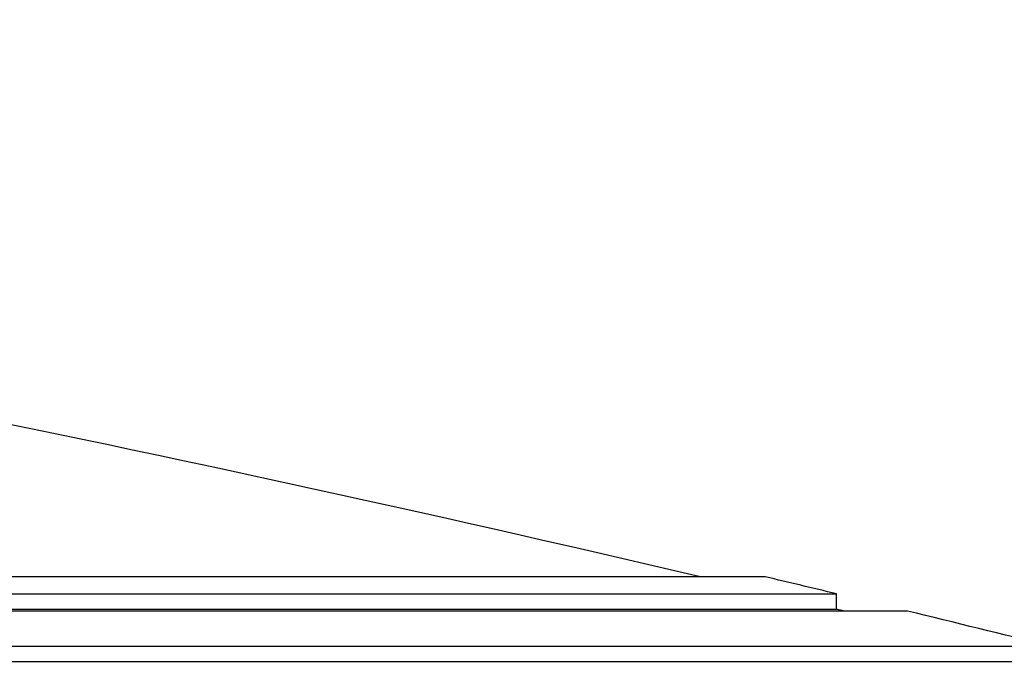
# Model space of a CAD drawing. Units: millimetres. Extents: x 0 to 835, y 0 to 1165.
# Drawn here: x 470 to 484, y 783 to 792 of the extents above; entities that cross this region are included whole.
import ezdxf
from ezdxf import colors
from ezdxf.entities.mleader import LeaderData, LeaderLine
from ezdxf.math import Vec2, Vec3

# ---------------------------------------------------------------- set-up
doc = ezdxf.new("R2010")
doc.units = ezdxf.units.MM
doc.layers.add('DV1_Défaut', color=7, linetype='Continuous')
doc.layers.add('Défaut', color=7, linetype='Continuous')

# ---------------------------------------------------------------- blocks, each defined once
blk = doc.blocks.new('_DOT')
at = {"color": 0}
blk.add_line((0, 0), (-1, 0), dxfattribs=at)
at = {"color": 0, "const_width": 0.333}
blk.add_lwpolyline([(-0.1665, 0, 1), (0.1665, 0, 1)], format="xyb", close=True, dxfattribs=at)
blk = doc.blocks.new('SE')
at = {"layer": 'DV1_Défaut', "color": 7, "linetype": 'Continuous'}
for p, q in [((480.361, 784.023), (370.361, 784.023)), ((369.361, 783.784), (481.361, 783.784)), ((481.361, 783.568), (481.361, 783.784)), ((482.361, 783.542), (368.361, 783.542)), ((369.361, 783.568), (481.361, 783.568)), ((366.361, 783.049), (484.361, 783.049)), ((366.361, 782.832), (484.361, 782.832))]:
    blk.add_line(p, q, dxfattribs=at)
for radius, start, end in [(363.89, 76.77494, 84.2634), (364.1, 76.47342, 76.63522), (363.89, 76.44777, 76.46548), (364.1, 75.98736, 76.31152)]:
    blk.add_arc((396.199, 429.783), radius, start, end, dxfattribs=at)

msp = doc.modelspace()

# ---------------------------------------------------------------- block references
at = {"layer": 'Défaut'}
msp.add_blockref('SE', (0, 0), dxfattribs=at)

# ---------------------------------------------------------------- leaders
at = {"layer": 'Défaut', "color": 7, "linetype": 'Continuous'}
ml = msp.add_multileader_mtext('Standard', dxfattribs=at)
ml.set_content('{\\pxsm0.9;\\fSolid Edge ISO|b1||i0||c0|p34;\\W1.;12/02/2009\\P}', color=256)
ml.set_leader_properties()
ml.set_arrow_properties(name='DOT')
ml.build(insert=Vec2(0, 0))
ml.multileader.update_dxf_attribs({"leader_type": 0, "dogleg_length": 0, "arrow_head_size": 12})
ctx = ml.context
ctx.base_point, ctx.char_height, ctx.arrow_head_size, ctx.landing_gap_size = Vec3(747.016, 1157.46), 12, 12, 4.2
notes = []
notes.append((ctx, [(0, (0, 0, 0), (0, 0), (1, 0), 1, [])]))
ctx.mtext.insert = Vec3(749.016, 1163.58)
for ctx, leaders in notes:
    for number, flags, end, landing, length, lines in leaders:
        leader = LeaderData()
        leader.index, (leader.has_last_leader_line, leader.has_dogleg_vector, leader.attachment_direction) = number, flags
        leader.last_leader_point, leader.dogleg_vector, leader.dogleg_length = Vec3(end), Vec3(landing), length
        for number, points, colour, breaks in lines:
            line = LeaderLine()
            line.index, line.vertices, line.color, line.breaks = number, Vec3.list(points), colors.encode_raw_color(colour), breaks
            leader.lines.append(line)
        ctx.leaders.append(leader)

doc.saveas('drawing.dxf')
